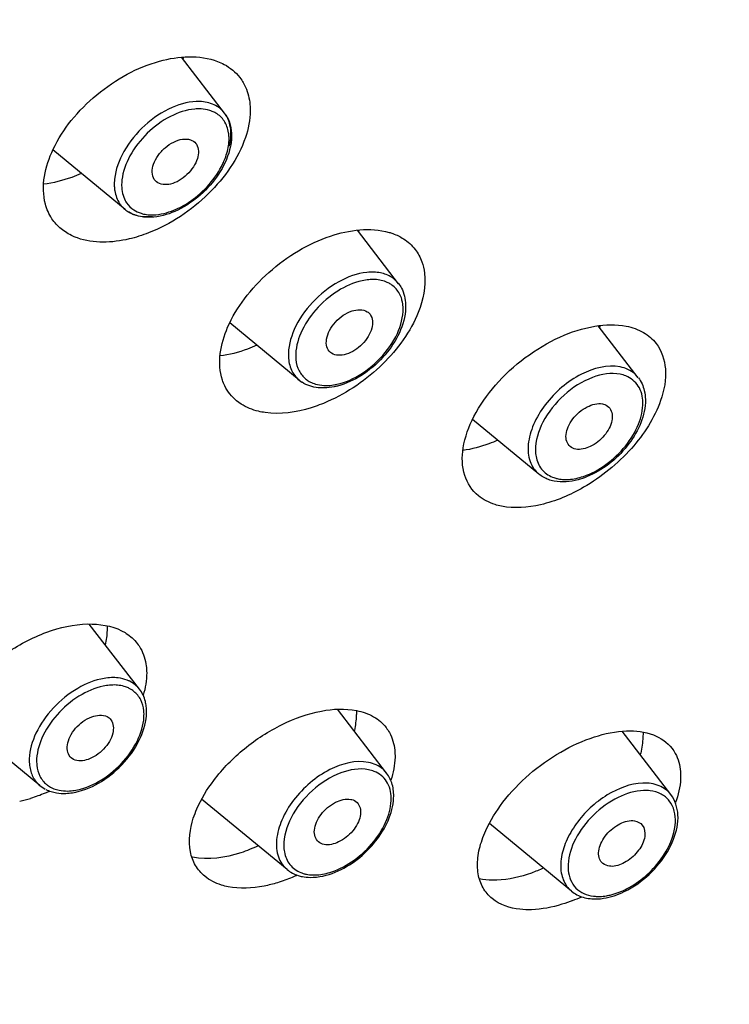
# Model space of a CAD drawing. Units: millimetres. Extents: x 0 to 420, y 0 to 594.
# Drawn here: x 349 to 362, y 276 to 294 of the extents above; entities that cross this region are included whole.
import ezdxf

# ---------------------------------------------------------------- set-up
doc = ezdxf.new("R2010")
doc.units = ezdxf.units.MM
doc.header["$LTSCALE"] = 38.72
doc.layers.add('00_COMPONENTI', color=7, linetype='CONTINUOUS')

msp = doc.modelspace()

# ---------------------------------------------------------------- linework, layer by layer
at = {"layer": '00_COMPONENTI', "color": 7, "linetype": 'Continuous'}
for p, q in [((353.139, 292.103), (352.358, 293.114)), ((353.416, 292.745), (353.45, 292.697)), ((353.159, 292.075), (353.139, 292.103)), ((352.621, 291.55), (352.63, 291.538)), ((351.336, 290.357), (350.029, 291.434)), ((351.907, 290.855), (351.866, 290.899)), ((351.332, 290.36), (351.336, 290.357)), ((356.293, 289.013), (355.546, 289.981)), ((354.49, 287.267), (353.234, 288.303)), ((360.637, 287.311), (359.911, 288.252)), ((355.079, 287.752), (355.059, 287.767)), ((354.49, 287.267), (354.54, 287.231)), ((353.44, 286.833), (353.356, 286.893)), ((358.834, 285.565), (357.634, 286.555)), ((351.598, 281.672), (350.687, 282.851)), ((356.077, 280.152), (355.184, 281.309)), ((349.795, 279.926), (348.187, 281.251)), ((361.228, 279.763), (360.343, 280.909)), ((350.402, 280.4), (350.363, 280.426)), ((349.795, 279.926), (349.89, 279.864)), ((354.274, 278.406), (352.725, 279.683)), ((359.425, 278.017), (357.938, 279.242))]:
    msp.add_line(p, q, dxfattribs=at)
at = {"layer": '00_COMPONENTI', "color": 9, "linetype": 'Continuous'}
msp.add_line((356.293, 289.013), (356.29, 289.017), dxfattribs=at)
at = {"layer": '00_COMPONENTI', "color": 7, "linetype": 'Continuous'}
for centre, radius, start, end in [((350.27, 293.655), 2.201, 344.6719, 345.8577), ((351.651, 290.74), 0.496, 213.7111, 225.6628), ((351.654, 290.744), 0.501, 225.6806, 229.9693), ((351.697, 290.795), 0.567, 229.9839, 234.5766), ((351.661, 290.752), 0.511, 230.5379, 235.0759), ((351.668, 290.762), 0.523, 235.0778, 239.1715), ((351.701, 290.801), 0.575, 234.5773, 238.303), ((351.681, 290.786), 0.551, 239.2326, 248.6076), ((353.444, 290.543), 2.204, 344.521, 345.2941), ((357.79, 288.836), 2.235, 343.9627, 344.9687), ((358.704, 280.942), 2.024, 346.8388, 347.6984), ((348.884, 282.151), 2.566, 282.2215, 286.7688), ((358.324, 280.725), 3.092, 291.3015, 294.6233)]:
    msp.add_arc(centre, radius, start, end, dxfattribs=at)
at = {"layer": '00_COMPONENTI', "color": 9, "linetype": 'Continuous'}
for centre, radius, start, end in [((351.808, 290.76), 0.526, 207.5073, 212.5021), ((355.872, 288.583), 0.504, 44.9259, 56.3008), ((355.895, 288.705), 0.503, 38.2565, 57.3563), ((354.926, 287.666), 0.492, 224.8593, 227.9566), ((354.935, 287.677), 0.507, 227.9912, 236.2855), ((359.305, 286.064), 0.596, 247.9744, 252.6313), ((359.321, 286.116), 0.65, 252.6429, 257.8549), ((350.232, 280.333), 0.5, 230.8284, 233.4462), ((350.246, 280.353), 0.524, 233.5017, 242.0453), ((354.744, 278.905), 0.596, 247.9744, 252.6309), ((354.76, 278.956), 0.65, 252.6426, 257.8549), ((359.741, 278.4), 0.497, 219.6403, 230.4743), ((359.919, 278.703), 0.784, 262.9405, 267.9142), ((359.923, 278.785), 0.866, 267.8865, 271.167)]:
    msp.add_arc(centre, radius, start, end, dxfattribs=at)
at = {"layer": '00_COMPONENTI', "color": 7, "linetype": 'Continuous'}
for points, knots in [([(334.56, 276.067), (333.508, 277.179), (331.629, 279.701), (329.697, 284.115), (328.656, 289.08), (328.517, 294.482), (329.27, 300.21), (330.894, 306.148), (333.351, 312.177), (337.735, 320.287), (344.935, 329.835), (353.8, 338.008), (361.657, 343.453), (369.535, 347.849), (375.821, 350.199), (380.031, 351.159)], [0, 0, 0, 0, 0.045549, 0.092589, 0.14232, 0.195536, 0.252628, 0.313616, 0.378216, 0.445908, 0.587491, 0.731741, 0.802639, 0.871495, 1, 1, 1, 1]), ([(337.058, 277.796), (336.077, 278.832), (334.325, 281.187), (332.523, 285.312), (331.553, 289.959), (331.427, 295.024), (332.139, 300.402), (333.67, 305.983), (335.986, 311.653), (340.116, 319.286), (346.899, 328.273), (356.852, 337.443), (367.946, 344.437), (375.971, 347.439), (379.932, 348.342)], [0, 0, 0, 0, 0.045197, 0.09195, 0.141473, 0.194574, 0.251631, 0.312649, 0.377329, 0.445135, 0.587002, 0.731551, 0.871384, 1, 1, 1, 1]), ([(379.959, 347.656), (376.071, 346.77), (368.196, 343.831), (357.302, 336.986), (347.519, 328.012), (340.835, 319.211), (336.745, 311.729), (334.437, 306.16), (332.892, 300.668), (332.147, 295.363), (332.22, 290.351), (333.12, 285.733), (334.841, 281.613), (336.535, 279.245), (337.487, 278.198)], [0, 0, 0, 0, 0.1283, 0.26764, 0.411689, 0.553205, 0.620933, 0.68562, 0.746741, 0.804001, 0.8574, 0.907295, 0.954447, 1, 1, 1, 1]), ([(349.894, 290.455), (349.807, 290.777), (349.94, 291.358), (350.354, 291.989), (350.812, 292.452), (351.358, 292.819), (352.078, 293.12), (352.687, 293.163), (353.014, 293.037)], [0, 0, 0, 0, 0.216472, 0.349526, 0.491948, 0.635745, 0.77265, 1, 1, 1, 1]), ([(353.014, 293.037), (353.054, 293.022), (353.207, 292.953), (353.341, 292.843), (353.416, 292.745)], [0, 0, 0, 0, 0.261047, 1, 1, 1, 1]), ([(353.45, 292.697), (353.47, 292.668), (353.541, 292.545), (353.582, 292.404), (353.595, 292.297)], [0, 0, 0, 0, 0.243237, 1, 1, 1, 1]), ([(352.692, 292.311), (352.522, 292.318), (352.151, 292.222), (351.674, 291.897), (351.303, 291.446), (351.164, 291.08), (351.146, 290.904)], [0, 0, 0, 0, 0.227604, 0.493333, 0.76295, 1, 1, 1, 1]), ([(353.139, 292.103), (353.089, 292.166), (352.95, 292.275), (352.78, 292.308), (352.692, 292.311)], [0, 0, 0, 0, 0.476363, 1, 1, 1, 1]), ([(353.595, 292.297), (353.602, 292.247), (353.614, 292.031), (353.57, 291.814), (353.517, 291.657)], [0, 0, 0, 0, 0.233348, 1, 1, 1, 1]), ([(353.251, 291.636), (353.255, 291.677), (353.261, 291.828), (353.22, 291.983), (353.159, 292.075)], [0, 0, 0, 0, 0.274389, 1, 1, 1, 1]), ([(353.517, 291.657), (353.387, 291.275), (352.881, 290.565), (352.165, 290.09), (351.762, 289.933)], [0, 0, 0, 0, 0.48271, 1, 1, 1, 1]), ([(353.267, 291.675), (353.266, 291.655), (353.262, 291.574), (353.247, 291.494), (353.232, 291.435)], [0, 0, 0, 0, 0.2421, 1, 1, 1, 1]), ([(351.866, 290.899), (351.815, 290.975), (351.829, 291.153), (351.931, 291.339), (352.058, 291.479), (352.21, 291.582), (352.369, 291.636), (352.517, 291.633), (352.596, 291.582), (352.621, 291.55)], [0, 0, 0, 0, 0.218195, 0.359311, 0.510899, 0.65919, 0.791764, 0.903541, 1, 1, 1, 1]), ([(352.63, 291.538), (352.678, 291.466), (352.67, 291.299), (352.579, 291.12), (352.464, 290.982), (352.322, 290.876), (352.139, 290.795), (351.974, 290.802), (351.907, 290.855)], [0, 0, 0, 0, 0.215089, 0.35324, 0.502901, 0.651923, 0.788454, 1, 1, 1, 1]), ([(353.232, 291.435), (353.15, 291.123), (352.846, 290.694), (352.317, 290.332), (352.008, 290.233), (351.859, 290.219)], [0, 0, 0, 0, 0.504687, 0.76525, 1, 1, 1, 1]), ([(350.544, 291.009), (350.487, 290.983), (350.268, 290.894), (350.035, 290.835), (349.862, 290.815)], [0, 0, 0, 0, 0.26351, 1, 1, 1, 1]), ([(351.142, 290.78), (351.144, 290.75), (351.155, 290.64), (351.193, 290.532), (351.238, 290.465)], [0, 0, 0, 0, 0.266896, 1, 1, 1, 1]), ([(351.742, 290.215), (351.711, 290.216), (351.592, 290.226), (351.474, 290.265), (351.399, 290.312)], [0, 0, 0, 0, 0.262284, 1, 1, 1, 1]), ([(351.48, 290.273), (351.497, 290.266), (351.57, 290.241), (351.647, 290.23), (351.705, 290.228)], [0, 0, 0, 0, 0.23988, 1, 1, 1, 1]), ([(353.101, 287.268), (353, 287.572), (353.109, 288.141), (353.494, 288.765), (353.933, 289.237), (354.463, 289.622), (355.174, 289.956), (355.78, 290.041), (356.12, 289.942)], [0, 0, 0, 0, 0.209823, 0.341075, 0.483236, 0.628273, 0.767547, 1, 1, 1, 1]), ([(350.474, 289.84), (350.446, 289.85), (350.342, 289.892), (350.244, 289.952), (350.18, 290.005)], [0, 0, 0, 0, 0.258498, 1, 1, 1, 1]), ([(351.762, 289.933), (351.648, 289.888), (351.236, 289.756), (350.768, 289.735), (350.474, 289.84)], [0, 0, 0, 0, 0.281436, 1, 1, 1, 1]), ([(356.12, 289.942), (356.144, 289.935), (356.235, 289.906), (356.323, 289.864), (356.382, 289.826)], [0, 0, 0, 0, 0.259116, 1, 1, 1, 1]), ([(356.715, 289.41), (356.738, 289.344), (356.808, 289.039), (356.74, 288.717), (356.651, 288.494)], [0, 0, 0, 0, 0.225386, 1, 1, 1, 1]), ([(355.72, 289.217), (355.542, 289.199), (355.173, 289.062), (354.715, 288.696), (354.386, 288.225), (354.29, 287.857), (354.297, 287.69)], [0, 0, 0, 0, 0.240325, 0.511169, 0.775497, 1, 1, 1, 1]), ([(356.29, 289.017), (356.311, 288.991), (356.386, 288.876), (356.418, 288.736), (356.421, 288.633)], [0, 0, 0, 0, 0.242362, 1, 1, 1, 1]), ([(355.059, 287.767), (355.028, 287.793), (354.981, 287.872), (354.981, 288.018), (355.038, 288.174), (355.143, 288.322), (355.284, 288.444), (355.472, 288.543), (355.648, 288.556), (355.726, 288.506)], [0, 0, 0, 0, 0.096214, 0.207279, 0.339027, 0.486599, 0.637746, 0.779295, 1, 1, 1, 1]), ([(356.651, 288.494), (356.511, 288.142), (356.033, 287.492), (355.374, 287.039), (355.004, 286.877)], [0, 0, 0, 0, 0.48328, 1, 1, 1, 1]), ([(355.777, 288.458), (355.827, 288.39), (355.83, 288.228), (355.746, 288.05), (355.603, 287.868), (355.383, 287.716), (355.153, 287.705), (355.079, 287.752)], [0, 0, 0, 0, 0.21082, 0.346844, 0.495494, 0.781949, 1, 1, 1, 1]), ([(356.417, 288.517), (356.388, 288.208), (356.129, 287.754), (355.643, 287.341), (355.34, 287.2), (355.187, 287.16)], [0, 0, 0, 0, 0.486555, 0.752351, 1, 1, 1, 1]), ([(357.739, 285.174), (357.625, 285.268), (357.442, 285.549), (357.437, 286.081), (357.647, 286.647), (358.04, 287.203), (358.572, 287.692), (359.186, 288.06), (359.812, 288.267), (360.234, 288.281), (360.42, 288.244)], [0, 0, 0, 0, 0.089877, 0.191051, 0.312566, 0.452329, 0.601737, 0.74951, 0.884683, 1, 1, 1, 1]), ([(360.42, 288.244), (360.528, 288.222), (360.733, 288.152), (360.899, 288.01), (360.961, 287.93)], [0, 0, 0, 0, 0.521095, 1, 1, 1, 1]), ([(353.724, 287.897), (353.668, 287.872), (353.453, 287.785), (353.227, 287.725), (353.057, 287.704)], [0, 0, 0, 0, 0.263113, 1, 1, 1, 1]), ([(360.961, 287.93), (361.06, 287.801), (361.178, 287.44), (361.106, 287.08), (361.042, 286.897)], [0, 0, 0, 0, 0.455663, 1, 1, 1, 1]), ([(354.297, 287.69), (354.301, 287.607), (354.333, 287.447), (354.432, 287.316), (354.49, 287.267)], [0, 0, 0, 0, 0.521047, 1, 1, 1, 1]), ([(353.356, 286.894), (353.269, 286.966), (353.17, 287.09), (353.113, 287.232), (353.101, 287.268)], [0, 0, 0, 0, 0.745249, 1, 1, 1, 1]), ([(354.946, 287.125), (354.909, 287.125), (354.771, 287.129), (354.632, 287.172), (354.546, 287.227)], [0, 0, 0, 0, 0.264427, 1, 1, 1, 1]), ([(355.187, 287.16), (355.167, 287.155), (355.087, 287.137), (355.006, 287.127), (354.946, 287.125)], [0, 0, 0, 0, 0.258282, 1, 1, 1, 1]), ([(360.746, 287.077), (360.759, 287.024), (360.767, 286.95), (360.766, 286.877), (360.765, 286.858)], [0, 0, 0, 0, 0.742188, 1, 1, 1, 1]), ([(353.877, 286.679), (353.837, 286.685), (353.684, 286.713), (353.536, 286.771), (353.44, 286.833)], [0, 0, 0, 0, 0.2655, 1, 1, 1, 1]), ([(355.004, 286.877), (354.907, 286.835), (354.549, 286.7), (354.153, 286.641), (353.877, 286.679)], [0, 0, 0, 0, 0.274969, 1, 1, 1, 1]), ([(359.404, 286.066), (359.376, 286.089), (359.33, 286.159), (359.321, 286.289), (359.363, 286.43), (359.477, 286.618), (359.68, 286.793), (359.897, 286.854), (359.99, 286.836)], [0, 0, 0, 0, 0.094266, 0.200308, 0.325531, 0.46676, 0.758014, 1, 1, 1, 1]), ([(361.042, 286.897), (360.93, 286.577), (360.529, 285.966), (359.968, 285.512), (359.645, 285.326)], [0, 0, 0, 0, 0.475774, 1, 1, 1, 1]), ([(360.765, 286.858), (360.751, 286.575), (360.469, 286.008), (359.987, 285.63), (359.701, 285.515)], [0, 0, 0, 0, 0.479445, 1, 1, 1, 1]), ([(359.99, 286.836), (360.003, 286.833), (360.052, 286.819), (360.097, 286.787), (360.12, 286.757)], [0, 0, 0, 0, 0.26309, 1, 1, 1, 1]), ([(360.12, 286.757), (360.166, 286.697), (360.178, 286.555), (360.113, 286.39), (360.025, 286.259), (359.908, 286.145), (359.742, 286.04), (359.592, 286.001), (359.504, 286.018)], [0, 0, 0, 0, 0.202089, 0.3309, 0.473059, 0.619919, 0.762069, 1, 1, 1, 1]), ([(358.091, 286.178), (358.038, 286.155), (357.835, 286.073), (357.621, 286.015), (357.46, 285.993)], [0, 0, 0, 0, 0.262205, 1, 1, 1, 1]), ([(359.701, 285.515), (359.651, 285.494), (359.462, 285.43), (359.254, 285.41), (359.111, 285.438)], [0, 0, 0, 0, 0.271071, 1, 1, 1, 1]), ([(359.645, 285.326), (359.402, 285.186), (358.923, 284.981), (358.391, 284.938), (358.16, 284.983)], [0, 0, 0, 0, 0.544052, 1, 1, 1, 1]), ([(358.16, 284.983), (358.12, 284.991), (357.97, 285.029), (357.827, 285.102), (357.739, 285.174)], [0, 0, 0, 0, 0.265096, 1, 1, 1, 1]), ([(348.518, 281.729), (348.705, 281.947), (349.138, 282.331), (349.875, 282.724), (350.611, 282.895), (351.09, 282.823), (351.275, 282.729)], [0, 0, 0, 0, 0.277829, 0.553258, 0.7989, 1, 1, 1, 1]), ([(351.013, 282.821), (351.013, 282.793), (351.011, 282.676), (350.996, 282.56), (350.979, 282.474)], [0, 0, 0, 0, 0.241246, 1, 1, 1, 1]), ([(351.275, 282.729), (351.303, 282.715), (351.41, 282.654), (351.503, 282.57), (351.559, 282.498)], [0, 0, 0, 0, 0.257897, 1, 1, 1, 1]), ([(351.559, 282.498), (351.581, 282.47), (351.662, 282.348), (351.707, 282.202), (351.721, 282.092)], [0, 0, 0, 0, 0.244891, 1, 1, 1, 1]), ([(351.721, 282.092), (351.726, 282.051), (351.737, 281.873), (351.705, 281.694), (351.666, 281.563)], [0, 0, 0, 0, 0.233954, 1, 1, 1, 1]), ([(350.959, 281.867), (350.791, 281.839), (350.449, 281.7), (350.022, 281.352), (349.709, 280.911), (349.606, 280.57), (349.601, 280.41)], [0, 0, 0, 0, 0.242128, 0.510561, 0.772963, 1, 1, 1, 1]), ([(351.425, 281.814), (351.409, 281.822), (351.341, 281.852), (351.267, 281.869), (351.211, 281.876)], [0, 0, 0, 0, 0.239893, 1, 1, 1, 1]), ([(351.72, 281.36), (351.717, 281.39), (351.697, 281.501), (351.648, 281.608), (351.596, 281.674)], [0, 0, 0, 0, 0.259923, 1, 1, 1, 1]), ([(352.945, 280.021), (353.105, 280.233), (353.486, 280.619), (354.152, 281.05), (354.848, 281.302), (355.323, 281.326), (355.531, 281.285)], [0, 0, 0, 0, 0.265887, 0.537077, 0.78808, 1, 1, 1, 1]), ([(384.814, 281.363), (381.231, 278.706), (373.882, 274.177), (365.759, 271.168), (361.745, 270.237)], [0, 0, 0, 0, 0.519767, 1, 1, 1, 1]), ([(350.363, 280.426), (350.333, 280.452), (350.287, 280.529), (350.284, 280.671), (350.337, 280.823), (350.471, 281.016), (350.691, 281.186), (350.929, 281.217), (351.012, 281.175)], [0, 0, 0, 0, 0.095947, 0.20591, 0.336223, 0.482478, 0.773765, 1, 1, 1, 1]), ([(350.447, 279.809), (350.611, 279.844), (350.937, 279.989), (351.341, 280.334), (351.632, 280.764), (351.724, 281.094), (351.726, 281.25)], [0, 0, 0, 0, 0.246289, 0.512679, 0.771577, 1, 1, 1, 1]), ([(355.529, 281.286), (355.529, 281.256), (355.527, 281.136), (355.511, 281.015), (355.492, 280.926)], [0, 0, 0, 0, 0.240921, 1, 1, 1, 1]), ([(355.531, 281.285), (355.638, 281.264), (355.841, 281.195), (356.006, 281.056), (356.067, 280.977)], [0, 0, 0, 0, 0.523528, 1, 1, 1, 1]), ([(351.081, 281.117), (351.13, 281.051), (351.136, 280.894), (351.056, 280.719), (350.953, 280.582), (350.82, 280.47), (350.642, 280.378), (350.48, 280.36), (350.402, 280.4)], [0, 0, 0, 0, 0.208204, 0.342181, 0.488977, 0.637792, 0.777511, 1, 1, 1, 1]), ([(356.067, 280.977), (356.089, 280.948), (356.17, 280.825), (356.213, 280.677), (356.224, 280.566)], [0, 0, 0, 0, 0.243487, 1, 1, 1, 1]), ([(358.184, 279.623), (358.465, 279.989), (359.004, 280.451), (359.809, 280.822), (360.227, 280.909), (360.424, 280.915)], [0, 0, 0, 0, 0.523643, 0.776702, 1, 1, 1, 1]), ([(360.424, 280.915), (360.588, 280.921), (360.898, 280.89), (361.164, 280.71), (361.248, 280.6)], [0, 0, 0, 0, 0.542343, 1, 1, 1, 1]), ([(360.723, 280.895), (360.723, 280.864), (360.721, 280.735), (360.703, 280.607), (360.682, 280.511)], [0, 0, 0, 0, 0.240334, 1, 1, 1, 1]), ([(361.248, 280.6), (361.27, 280.572), (361.352, 280.446), (361.392, 280.296), (361.401, 280.183)], [0, 0, 0, 0, 0.242092, 1, 1, 1, 1]), ([(356.224, 280.566), (356.228, 280.524), (356.235, 280.341), (356.197, 280.158), (356.153, 280.025)], [0, 0, 0, 0, 0.232292, 1, 1, 1, 1]), ([(349.606, 280.29), (349.615, 280.218), (349.653, 280.081), (349.743, 279.969), (349.795, 279.926)], [0, 0, 0, 0, 0.516219, 1, 1, 1, 1]), ([(356.204, 279.701), (356.208, 279.783), (356.195, 279.944), (356.124, 280.09), (356.077, 280.151)], [0, 0, 0, 0, 0.51685, 1, 1, 1, 1]), ([(361.401, 280.183), (361.405, 280.139), (361.407, 279.947), (361.361, 279.756), (361.31, 279.617)], [0, 0, 0, 0, 0.230368, 1, 1, 1, 1]), ([(352.574, 279.334), (352.593, 279.392), (352.685, 279.636), (352.824, 279.862), (352.945, 280.021)], [0, 0, 0, 0, 0.232888, 1, 1, 1, 1]), ([(349.975, 279.825), (349.946, 279.812), (349.831, 279.763), (349.714, 279.721), (349.624, 279.694)], [0, 0, 0, 0, 0.254656, 1, 1, 1, 1]), ([(350.097, 279.794), (350.153, 279.785), (350.229, 279.781), (350.305, 279.787), (350.325, 279.789)], [0, 0, 0, 0, 0.742019, 1, 1, 1, 1]), ([(354.843, 278.906), (354.815, 278.93), (354.77, 278.999), (354.761, 279.13), (354.802, 279.271), (354.916, 279.458), (355.119, 279.633), (355.337, 279.695), (355.429, 279.676)], [0, 0, 0, 0, 0.094266, 0.200308, 0.325531, 0.46676, 0.758014, 1, 1, 1, 1]), ([(355.145, 278.357), (355.43, 278.473), (355.911, 278.852), (356.191, 279.419), (356.204, 279.701)], [0, 0, 0, 0, 0.520895, 1, 1, 1, 1]), ([(360.626, 278.15), (360.772, 278.252), (361.031, 278.495), (361.292, 278.926), (361.394, 279.374), (361.307, 279.66), (361.228, 279.762)], [0, 0, 0, 0, 0.284565, 0.556349, 0.794193, 1, 1, 1, 1]), ([(355.559, 279.598), (355.605, 279.538), (355.617, 279.395), (355.553, 279.231), (355.465, 279.099), (355.347, 278.986), (355.181, 278.881), (355.031, 278.842), (354.943, 278.859)], [0, 0, 0, 0, 0.202089, 0.3309, 0.473059, 0.619919, 0.762069, 1, 1, 1, 1]), ([(355.429, 279.676), (355.442, 279.674), (355.492, 279.66), (355.536, 279.628), (355.559, 279.598)], [0, 0, 0, 0, 0.26309, 1, 1, 1, 1]), ([(357.806, 278.943), (357.825, 279), (357.922, 279.242), (358.062, 279.465), (358.184, 279.623)], [0, 0, 0, 0, 0.232958, 1, 1, 1, 1]), ([(352.782, 278.284), (352.716, 278.338), (352.599, 278.474), (352.47, 278.835), (352.512, 279.141), (352.574, 279.334)], [0, 0, 0, 0, 0.228404, 0.462395, 1, 1, 1, 1]), ([(359.995, 278.516), (359.969, 278.538), (359.925, 278.599), (359.911, 278.718), (359.941, 278.849), (360.035, 279.028), (360.218, 279.207), (360.414, 279.289), (360.509, 279.292)], [0, 0, 0, 0, 0.092812, 0.195701, 0.316167, 0.452545, 0.742524, 1, 1, 1, 1]), ([(360.709, 279.209), (360.752, 279.155), (360.775, 278.975), (360.65, 278.736), (360.441, 278.541), (360.255, 278.467), (360.166, 278.464)], [0, 0, 0, 0, 0.197897, 0.458495, 0.746168, 1, 1, 1, 1]), ([(360.509, 279.292), (360.529, 279.293), (360.603, 279.289), (360.676, 279.251), (360.709, 279.209)], [0, 0, 0, 0, 0.276255, 1, 1, 1, 1]), ([(353.749, 278.837), (353.647, 278.788), (353.273, 278.635), (352.848, 278.574), (352.561, 278.63)], [0, 0, 0, 0, 0.278758, 1, 1, 1, 1]), ([(357.989, 277.881), (357.923, 277.935), (357.808, 278.072), (357.72, 278.334), (357.719, 278.635), (357.77, 278.839), (357.806, 278.943)], [0, 0, 0, 0, 0.223723, 0.455099, 0.710892, 1, 1, 1, 1]), ([(360.166, 278.464), (360.15, 278.464), (360.09, 278.466), (360.029, 278.488), (359.995, 278.516)], [0, 0, 0, 0, 0.271942, 1, 1, 1, 1]), ([(353.203, 278.094), (353.162, 278.102), (353.013, 278.14), (352.87, 278.212), (352.782, 278.284)], [0, 0, 0, 0, 0.26636, 1, 1, 1, 1]), ([(354.457, 278.303), (354.428, 278.29), (354.31, 278.239), (354.189, 278.195), (354.097, 278.167)], [0, 0, 0, 0, 0.255311, 1, 1, 1, 1]), ([(354.274, 278.406), (354.332, 278.358), (354.425, 278.309), (354.524, 278.284), (354.55, 278.279)], [0, 0, 0, 0, 0.741208, 1, 1, 1, 1]), ([(354.55, 278.279), (354.596, 278.27), (354.798, 278.25), (355.002, 278.299), (355.145, 278.357)], [0, 0, 0, 0, 0.231036, 1, 1, 1, 1]), ([(358.918, 278.432), (358.847, 278.399), (358.578, 278.287), (358.288, 278.221), (358.075, 278.214)], [0, 0, 0, 0, 0.268025, 1, 1, 1, 1]), ([(337.487, 278.198), (338.149, 277.47), (339.604, 276.111), (342.109, 274.432), (344.914, 273.127), (349.102, 271.872), (354.983, 271.353), (359.754, 271.976), (362.202, 272.51)], [0, 0, 0, 0, 0.111253, 0.223914, 0.339612, 0.459736, 0.71671, 1, 1, 1, 1]), ([(354.097, 278.167), (354.018, 278.143), (353.727, 278.07), (353.417, 278.052), (353.203, 278.094)], [0, 0, 0, 0, 0.275225, 1, 1, 1, 1]), ([(358.075, 278.214), (358.048, 278.213), (357.942, 278.212), (357.836, 278.222), (357.759, 278.237)], [0, 0, 0, 0, 0.258464, 1, 1, 1, 1]), ([(359.426, 278.016), (359.487, 277.966), (359.638, 277.888), (359.805, 277.872), (359.89, 277.875)], [0, 0, 0, 0, 0.48232, 1, 1, 1, 1]), ([(359.89, 277.875), (359.93, 277.876), (360.1, 277.893), (360.264, 277.949), (360.382, 278.006)], [0, 0, 0, 0, 0.234486, 1, 1, 1, 1]), ([(362.229, 272.395), (359.75, 271.83), (354.914, 271.149), (348.941, 271.597), (344.673, 272.804), (341.807, 274.077), (339.24, 275.728), (337.742, 277.074), (337.058, 277.796)], [0, 0, 0, 0, 0.283502, 0.540787, 0.660988, 0.776654, 0.889128, 1, 1, 1, 1]), ([(358.703, 277.679), (358.633, 277.676), (358.384, 277.683), (358.128, 277.766), (357.989, 277.881)], [0, 0, 0, 0, 0.281159, 1, 1, 1, 1]), ([(359.448, 277.844), (359.384, 277.819), (359.144, 277.735), (358.89, 277.685), (358.703, 277.679)], [0, 0, 0, 0, 0.267885, 1, 1, 1, 1])]:
    msp.add_open_spline(points, degree=3, knots=knots, dxfattribs=at)
at = {"layer": '00_COMPONENTI', "color": 9, "linetype": 'Continuous'}
for points, knots in [([(380.073, 351.116), (375.866, 350.157), (367.344, 346.971), (355.565, 339.548), (345.001, 329.818), (337.801, 320.28), (333.414, 312.177), (330.952, 306.154), (329.322, 300.219), (328.562, 294.493), (328.692, 289.092), (329.722, 284.125), (331.642, 279.708), (333.513, 277.181), (334.561, 276.067)], [0, 0, 0, 0, 0.128492, 0.268063, 0.412305, 0.553899, 0.621606, 0.686229, 0.747246, 0.804372, 0.857624, 0.907386, 0.954452, 1, 1, 1, 1]), ([(334.788, 276.458), (333.783, 277.584), (331.999, 280.126), (330.197, 284.534), (329.267, 289.469), (329.216, 294.819), (330.035, 300.478), (331.701, 306.332), (334.178, 312.265), (338.555, 320.231), (345.692, 329.598), (356.124, 339.146), (367.732, 346.428), (376.121, 349.555), (380.262, 350.5)], [0, 0, 0, 0, 0.045558, 0.092758, 0.142725, 0.196203, 0.253534, 0.31471, 0.37943, 0.447169, 0.588642, 0.732587, 0.871802, 1, 1, 1, 1]), ([(336.606, 277.786), (335.647, 278.86), (333.945, 281.283), (332.224, 285.486), (331.333, 290.189), (331.279, 295.29), (332.054, 300.685), (333.636, 306.267), (335.99, 311.925), (340.154, 319.524), (346.947, 328.464), (356.884, 337.586), (367.949, 344.555), (375.948, 347.56), (379.9, 348.474)], [0, 0, 0, 0, 0.045555, 0.092748, 0.142699, 0.196153, 0.253454, 0.314594, 0.379278, 0.446982, 0.58841, 0.73236, 0.871651, 1, 1, 1, 1]), ([(352.599, 292.175), (352.446, 292.162), (352.129, 292.053), (351.724, 291.753), (351.413, 291.357), (351.297, 291.043), (351.28, 290.891)], [0, 0, 0, 0, 0.234903, 0.500549, 0.765802, 1, 1, 1, 1]), ([(352.918, 292.133), (352.902, 292.14), (352.837, 292.163), (352.767, 292.174), (352.714, 292.177)], [0, 0, 0, 0, 0.239964, 1, 1, 1, 1]), ([(353.132, 291.96), (353.094, 292.017), (353.023, 292.083), (352.94, 292.124), (352.918, 292.133)], [0, 0, 0, 0, 0.74266, 1, 1, 1, 1]), ([(353.221, 291.663), (353.22, 291.691), (353.21, 291.794), (353.173, 291.895), (353.132, 291.96)], [0, 0, 0, 0, 0.266582, 1, 1, 1, 1]), ([(353.109, 291.187), (353.123, 291.217), (353.173, 291.332), (353.206, 291.454), (353.216, 291.546)], [0, 0, 0, 0, 0.264766, 1, 1, 1, 1]), ([(352.266, 290.363), (352.356, 290.403), (352.701, 290.601), (352.981, 290.917), (353.109, 291.187)], [0, 0, 0, 0, 0.246955, 1, 1, 1, 1]), ([(351.28, 290.891), (351.276, 290.857), (351.269, 290.73), (351.298, 290.599), (351.341, 290.517)], [0, 0, 0, 0, 0.272176, 1, 1, 1, 1]), ([(351.496, 290.348), (351.536, 290.321), (351.596, 290.294), (351.658, 290.278), (351.674, 290.274)], [0, 0, 0, 0, 0.740559, 1, 1, 1, 1]), ([(351.782, 290.26), (351.82, 290.258), (351.986, 290.262), (352.149, 290.311), (352.266, 290.363)], [0, 0, 0, 0, 0.229488, 1, 1, 1, 1]), ([(355.631, 289.067), (355.475, 289.033), (355.163, 288.892), (354.779, 288.559), (354.507, 288.149), (354.426, 287.836), (354.43, 287.692)], [0, 0, 0, 0, 0.247084, 0.517105, 0.777277, 1, 1, 1, 1]), ([(356.152, 289.003), (356.132, 289.015), (356.043, 289.062), (355.943, 289.084), (355.866, 289.088)], [0, 0, 0, 0, 0.236994, 1, 1, 1, 1]), ([(356.364, 288.678), (356.359, 288.704), (356.334, 288.8), (356.28, 288.888), (356.229, 288.939)], [0, 0, 0, 0, 0.262735, 1, 1, 1, 1]), ([(355.052, 287.172), (355.215, 287.187), (355.555, 287.309), (355.978, 287.642), (356.286, 288.073), (356.379, 288.411), (356.376, 288.566)], [0, 0, 0, 0, 0.238925, 0.509169, 0.773958, 1, 1, 1, 1]), ([(354.43, 287.692), (354.431, 287.62), (354.454, 287.483), (354.531, 287.365), (354.577, 287.319)], [0, 0, 0, 0, 0.522331, 1, 1, 1, 1]), ([(360.308, 287.506), (360.075, 287.552), (359.674, 287.442), (359.241, 287.147), (358.942, 286.836), (358.73, 286.483), (358.626, 286.127), (358.648, 285.798), (358.763, 285.624), (358.834, 285.566)], [0, 0, 0, 0, 0.241195, 0.386006, 0.534274, 0.675213, 0.800178, 0.906187, 1, 1, 1, 1]), ([(360.309, 287.374), (360.145, 287.405), (359.758, 287.338), (359.267, 287.015), (358.892, 286.552), (358.77, 286.168), (358.774, 285.991)], [0, 0, 0, 0, 0.222049, 0.491478, 0.766079, 1, 1, 1, 1]), ([(360.637, 287.311), (360.618, 287.336), (360.529, 287.431), (360.404, 287.487), (360.308, 287.506)], [0, 0, 0, 0, 0.243975, 1, 1, 1, 1]), ([(354.741, 287.212), (354.756, 287.206), (354.82, 287.184), (354.887, 287.173), (354.939, 287.17)], [0, 0, 0, 0, 0.240193, 1, 1, 1, 1]), ([(360.72, 286.863), (360.717, 286.966), (360.671, 287.173), (360.501, 287.306), (360.412, 287.342)], [0, 0, 0, 0, 0.517364, 1, 1, 1, 1]), ([(359.643, 285.524), (359.789, 285.572), (360.071, 285.726), (360.415, 286.054), (360.654, 286.441), (360.723, 286.73), (360.72, 286.863)], [0, 0, 0, 0, 0.254271, 0.523836, 0.779997, 1, 1, 1, 1]), ([(358.785, 285.884), (358.8, 285.802), (358.864, 285.641), (359.007, 285.542), (359.082, 285.512)], [0, 0, 0, 0, 0.507217, 1, 1, 1, 1]), ([(359.292, 285.468), (359.32, 285.467), (359.439, 285.469), (359.557, 285.495), (359.643, 285.524)], [0, 0, 0, 0, 0.234331, 1, 1, 1, 1]), ([(350.998, 281.737), (350.843, 281.713), (350.529, 281.589), (350.134, 281.273), (349.842, 280.87), (349.743, 280.557), (349.735, 280.409)], [0, 0, 0, 0, 0.240754, 0.508606, 0.771474, 1, 1, 1, 1]), ([(351.414, 281.685), (351.392, 281.696), (351.297, 281.735), (351.192, 281.749), (351.114, 281.747)], [0, 0, 0, 0, 0.235372, 1, 1, 1, 1]), ([(351.677, 281.28), (351.67, 281.349), (351.636, 281.482), (351.548, 281.589), (351.498, 281.63)], [0, 0, 0, 0, 0.517531, 1, 1, 1, 1]), ([(384.772, 281.417), (381.19, 278.763), (373.846, 274.247), (365.727, 271.26), (361.719, 270.346)], [0, 0, 0, 0, 0.520312, 1, 1, 1, 1]), ([(350.417, 279.838), (350.571, 279.862), (350.885, 279.987), (351.28, 280.302), (351.572, 280.705), (351.672, 281.019), (351.679, 281.166)], [0, 0, 0, 0, 0.240754, 0.508606, 0.771474, 1, 1, 1, 1]), ([(349.738, 280.295), (349.745, 280.227), (349.779, 280.093), (349.866, 279.986), (349.916, 279.946)], [0, 0, 0, 0, 0.517531, 1, 1, 1, 1]), ([(355.748, 280.347), (355.515, 280.393), (355.114, 280.282), (354.68, 279.988), (354.382, 279.676), (354.169, 279.324), (354.066, 278.968), (354.087, 278.639), (354.202, 278.465), (354.274, 278.406)], [0, 0, 0, 0, 0.241197, 0.386008, 0.534277, 0.675216, 0.80018, 0.906188, 1, 1, 1, 1]), ([(355.749, 280.214), (355.584, 280.246), (355.197, 280.179), (354.706, 279.855), (354.331, 279.392), (354.209, 279.009), (354.213, 278.832)], [0, 0, 0, 0, 0.222049, 0.491478, 0.766079, 1, 1, 1, 1]), ([(356.077, 280.152), (356.057, 280.177), (355.969, 280.272), (355.843, 280.328), (355.748, 280.347)], [0, 0, 0, 0, 0.243975, 1, 1, 1, 1]), ([(356.159, 279.703), (356.157, 279.806), (356.11, 280.014), (355.941, 280.147), (355.852, 280.183)], [0, 0, 0, 0, 0.517364, 1, 1, 1, 1]), ([(360.719, 279.971), (360.493, 279.963), (360.021, 279.778), (359.571, 279.356), (359.322, 278.931), (359.226, 278.613), (359.227, 278.318), (359.305, 278.147), (359.358, 278.083)], [0, 0, 0, 0, 0.252522, 0.539214, 0.676366, 0.799607, 0.906248, 1, 1, 1, 1]), ([(361.228, 279.763), (361.173, 279.833), (361.012, 279.95), (360.818, 279.974), (360.719, 279.971)], [0, 0, 0, 0, 0.47153, 1, 1, 1, 1]), ([(350.093, 279.854), (350.109, 279.849), (350.177, 279.833), (350.247, 279.827), (350.3, 279.828)], [0, 0, 0, 0, 0.239512, 1, 1, 1, 1]), ([(355.083, 278.364), (355.228, 278.413), (355.51, 278.567), (355.855, 278.895), (356.094, 279.282), (356.162, 279.571), (356.159, 279.703)], [0, 0, 0, 0, 0.254271, 0.523836, 0.779997, 1, 1, 1, 1]), ([(360.734, 279.837), (360.575, 279.831), (360.236, 279.727), (359.808, 279.411), (359.485, 278.991), (359.373, 278.656), (359.365, 278.498)], [0, 0, 0, 0, 0.233318, 0.501106, 0.76828, 1, 1, 1, 1]), ([(361.31, 279.258), (361.316, 279.394), (361.268, 279.614), (361.052, 279.788), (360.92, 279.823), (360.851, 279.832)], [0, 0, 0, 0, 0.505433, 0.743315, 1, 1, 1, 1]), ([(360.424, 278.055), (360.666, 278.179), (361.065, 278.524), (361.298, 279.017), (361.31, 279.258)], [0, 0, 0, 0, 0.52829, 1, 1, 1, 1]), ([(354.224, 278.724), (354.239, 278.642), (354.304, 278.482), (354.446, 278.383), (354.521, 278.352)], [0, 0, 0, 0, 0.507217, 1, 1, 1, 1]), ([(354.731, 278.309), (354.759, 278.308), (354.878, 278.31), (354.996, 278.335), (355.083, 278.364)], [0, 0, 0, 0, 0.234331, 1, 1, 1, 1]), ([(359.368, 278.388), (359.379, 278.273), (359.471, 278.034), (359.708, 277.939), (359.823, 277.925)], [0, 0, 0, 0, 0.49922, 1, 1, 1, 1]), ([(360.059, 277.931), (360.089, 277.936), (360.215, 277.963), (360.337, 278.011), (360.424, 278.055)], [0, 0, 0, 0, 0.236728, 1, 1, 1, 1]), ([(362.324, 271.952), (359.804, 271.377), (354.891, 270.689), (348.824, 271.164), (344.497, 272.413), (341.598, 273.729), (339.006, 275.431), (337.5, 276.815), (336.814, 277.557)], [0, 0, 0, 0, 0.283682, 0.540888, 0.661009, 0.7766, 0.889052, 1, 1, 1, 1])]:
    msp.add_open_spline(points, degree=3, knots=knots, dxfattribs=at)
for points in [[(352.714, 292.177), (352.676, 292.179), (352.637, 292.178), (352.599, 292.175)], [(353.216, 291.546), (353.221, 291.585), (353.222, 291.624), (353.221, 291.663)], [(351.364, 290.477), (351.399, 290.426), (351.444, 290.381), (351.496, 290.348)], [(351.674, 290.274), (351.71, 290.266), (351.746, 290.262), (351.782, 290.26)], [(355.753, 289.085), (355.712, 289.082), (355.672, 289.075), (355.631, 289.067)], [(355.866, 289.088), (355.829, 289.09), (355.791, 289.089), (355.753, 289.085)], [(356.376, 288.566), (356.375, 288.604), (356.371, 288.642), (356.364, 288.678)], [(360.412, 287.342), (360.379, 287.356), (360.344, 287.366), (360.309, 287.374)], [(354.654, 287.255), (354.681, 287.238), (354.71, 287.223), (354.741, 287.212)], [(354.939, 287.17), (354.976, 287.168), (355.014, 287.169), (355.052, 287.172)], [(358.774, 285.991), (358.775, 285.955), (358.778, 285.919), (358.785, 285.884)], [(359.184, 285.48), (359.22, 285.474), (359.256, 285.47), (359.292, 285.468)], [(351.114, 281.747), (351.075, 281.746), (351.036, 281.743), (350.998, 281.737)], [(351.498, 281.63), (351.472, 281.651), (351.443, 281.67), (351.414, 281.685)], [(351.596, 281.674), (351.551, 281.732), (351.491, 281.78), (351.425, 281.814)], [(351.679, 281.166), (351.681, 281.204), (351.681, 281.242), (351.677, 281.28)], [(349.735, 280.409), (349.733, 280.371), (349.734, 280.333), (349.738, 280.295)], [(355.852, 280.183), (355.818, 280.196), (355.784, 280.207), (355.749, 280.214)], [(350, 279.89), (350.03, 279.875), (350.061, 279.863), (350.093, 279.854)], [(350.3, 279.828), (350.339, 279.829), (350.378, 279.833), (350.417, 279.838)], [(360.851, 279.832), (360.813, 279.836), (360.773, 279.838), (360.734, 279.837)], [(354.213, 278.832), (354.214, 278.796), (354.218, 278.76), (354.224, 278.724)], [(359.365, 278.498), (359.363, 278.461), (359.364, 278.425), (359.368, 278.388)], [(354.624, 278.321), (354.659, 278.314), (354.695, 278.31), (354.731, 278.309)], [(359.94, 277.919), (359.98, 277.921), (360.02, 277.925), (360.059, 277.931)]]:
    msp.add_open_spline(points, degree=3, dxfattribs=at)
at = {"layer": '00_COMPONENTI', "color": 7, "linetype": 'Continuous'}
for points in [[(353.161, 292.071), (353.198, 292.016), (353.225, 291.954), (353.242, 291.89)], [(353.242, 291.89), (353.261, 291.821), (353.268, 291.747), (353.267, 291.675)], [(353.229, 291.505), (353.239, 291.548), (353.247, 291.592), (353.251, 291.636)], [(351.146, 290.904), (351.142, 290.863), (351.141, 290.821), (351.142, 290.78)], [(350.012, 290.19), (349.959, 290.27), (349.919, 290.361), (349.894, 290.455)], [(351.705, 290.228), (351.748, 290.226), (351.79, 290.228), (351.832, 290.232)], [(351.859, 290.219), (351.82, 290.216), (351.781, 290.214), (351.742, 290.215)], [(350.18, 290.005), (350.116, 290.058), (350.058, 290.121), (350.012, 290.19)], [(356.382, 289.826), (356.462, 289.775), (356.535, 289.709), (356.593, 289.634)], [(356.593, 289.634), (356.645, 289.567), (356.686, 289.49), (356.715, 289.41)], [(355.846, 289.222), (355.804, 289.223), (355.762, 289.222), (355.72, 289.217)], [(355.964, 289.208), (355.925, 289.216), (355.886, 289.22), (355.846, 289.222)], [(356.071, 289.177), (356.037, 289.19), (356.001, 289.201), (355.964, 289.208)], [(356.166, 289.129), (356.137, 289.148), (356.104, 289.164), (356.071, 289.177)], [(356.421, 288.633), (356.422, 288.594), (356.421, 288.555), (356.417, 288.517)], [(355.726, 288.506), (355.746, 288.494), (355.763, 288.477), (355.777, 288.458)], [(360.638, 287.311), (360.69, 287.242), (360.727, 287.161), (360.746, 287.077)], [(359.504, 286.018), (359.468, 286.026), (359.432, 286.042), (359.404, 286.066)], [(358.92, 285.507), (358.89, 285.524), (358.861, 285.543), (358.834, 285.566)], [(359.011, 285.466), (358.98, 285.477), (358.949, 285.491), (358.92, 285.507)], [(359.111, 285.438), (359.077, 285.445), (359.043, 285.454), (359.011, 285.466)], [(351.089, 281.881), (351.045, 281.879), (351.002, 281.874), (350.959, 281.867)], [(351.211, 281.876), (351.17, 281.88), (351.129, 281.882), (351.089, 281.881)], [(351.726, 281.25), (351.727, 281.287), (351.725, 281.324), (351.72, 281.36)], [(351.012, 281.175), (351.039, 281.162), (351.063, 281.141), (351.081, 281.117)], [(349.601, 280.41), (349.6, 280.37), (349.601, 280.329), (349.606, 280.29)], [(349.901, 279.857), (349.931, 279.841), (349.962, 279.829), (349.995, 279.819)], [(349.995, 279.819), (350.028, 279.808), (350.062, 279.8), (350.097, 279.794)], [(350.325, 279.789), (350.366, 279.793), (350.407, 279.8), (350.447, 279.809)], [(354.943, 278.859), (354.907, 278.866), (354.871, 278.882), (354.843, 278.906)], [(360.382, 278.006), (360.467, 278.047), (360.549, 278.096), (360.626, 278.15)]]:
    msp.add_open_spline(points, degree=3, dxfattribs=at)

doc.saveas('drawing.dxf')
